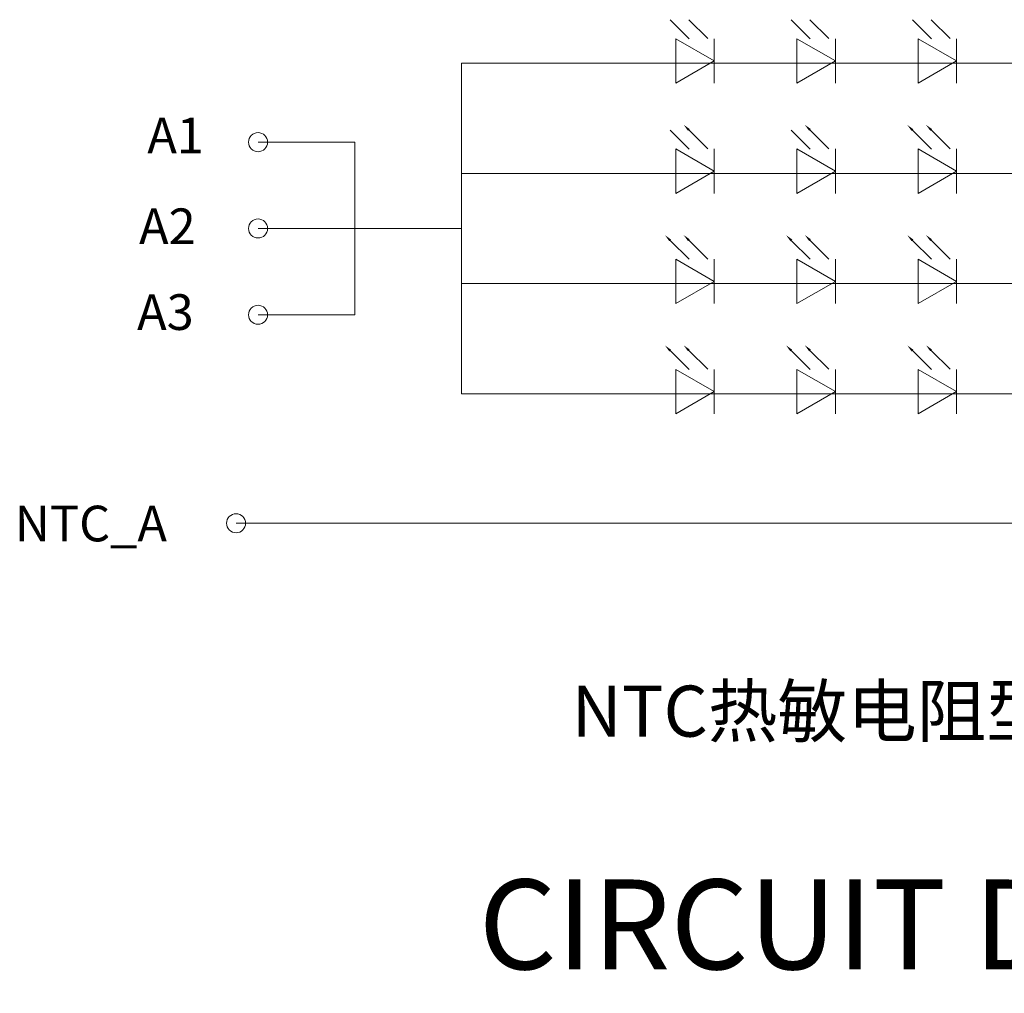
# Model space of a CAD drawing. Units: millimetres. Extents: x 13684 to 14898, y -3730 to -2972.
# Drawn here: x 14570 to 14630, y -3583 to -3523 of the extents above; entities that cross this region are included whole.
import ezdxf

# ---------------------------------------------------------------- set-up
doc = ezdxf.new("R2010")
doc.units = ezdxf.units.MM
doc.layers.get('0').update_dxf_attribs({"linetype": 'CONTINUOUS'})
doc.layers.add('DIM', color=7, linetype='CONTINUOUS')
doc.layers.add('DIM（标注）', color=3, linetype='CONTINUOUS', lineweight=9)
doc.styles.add('RD', font='ROMAND.shx')
doc.styles.get("Standard").update_dxf_attribs({"font": 'romans.shx', "width": 0.8})
doc.styles.add('宋体', font='txt', dxfattribs={"width": 0.8})

msp = doc.modelspace()

# ---------------------------------------------------------------- linework, layer by layer
at = {"layer": 'DIM（标注）', "color": 0}
for p, q in [((14611.987, -3525.869), (14609.644, -3524.516)), ((14609.644, -3524.516), (14609.644, -3527.222)), ((14611.987, -3525.869), (14609.644, -3524.516)), ((14609.644, -3524.516), (14609.644, -3527.222)), ((14611.987, -3525.869), (14609.644, -3524.516)), ((14609.644, -3524.516), (14609.644, -3527.222)), ((14611.987, -3524.516), (14611.987, -3527.222)), ((14611.987, -3524.516), (14611.987, -3527.222)), ((14611.987, -3524.516), (14611.987, -3527.222)), ((14619.374, -3525.869), (14617.031, -3524.516)), ((14617.031, -3524.516), (14617.031, -3527.222)), ((14619.374, -3525.869), (14617.031, -3524.516)), ((14617.031, -3524.516), (14617.031, -3527.222)), ((14619.374, -3525.869), (14617.031, -3524.516)), ((14617.031, -3524.516), (14617.031, -3527.222)), ((14619.374, -3524.516), (14619.374, -3527.222)), ((14619.374, -3524.516), (14619.374, -3527.222)), ((14619.374, -3524.516), (14619.374, -3527.222)), ((14626.761, -3525.869), (14624.418, -3524.516)), ((14624.418, -3524.516), (14624.418, -3527.222)), ((14626.761, -3525.869), (14624.418, -3524.516)), ((14624.418, -3524.516), (14624.418, -3527.222)), ((14626.761, -3525.869), (14624.418, -3524.516)), ((14624.418, -3524.516), (14624.418, -3527.222)), ((14626.761, -3524.516), (14626.761, -3527.222)), ((14626.761, -3524.516), (14626.761, -3527.222)), ((14626.761, -3524.516), (14626.761, -3527.222)), ((14596.578, -3546.159), (14596.578, -3526.003)), ((14596.578, -3526.003), (14696.16, -3526.003)), ((14611.987, -3525.869), (14609.644, -3527.222)), ((14611.987, -3525.869), (14609.644, -3527.222)), ((14611.987, -3525.869), (14609.644, -3527.222)), ((14619.374, -3525.869), (14617.031, -3527.222)), ((14619.374, -3525.869), (14617.031, -3527.222)), ((14619.374, -3525.869), (14617.031, -3527.222)), ((14626.761, -3525.869), (14624.418, -3527.222)), ((14590.084, -3530.821), (14584.176, -3530.821)), ((14590.084, -3536.081), (14590.084, -3530.821)), ((14611.987, -3532.587), (14609.644, -3531.234)), ((14609.644, -3531.234), (14609.644, -3533.94)), ((14611.987, -3532.587), (14609.644, -3531.234)), ((14609.644, -3531.234), (14609.644, -3533.94)), ((14611.987, -3532.587), (14609.644, -3531.234)), ((14609.644, -3531.234), (14609.644, -3533.94)), ((14611.987, -3531.234), (14611.987, -3533.94)), ((14611.987, -3531.234), (14611.987, -3533.94)), ((14611.987, -3531.234), (14611.987, -3533.94)), ((14619.374, -3532.587), (14617.031, -3531.234)), ((14617.031, -3531.234), (14617.031, -3533.94)), ((14619.374, -3532.587), (14617.031, -3531.234)), ((14617.031, -3531.234), (14617.031, -3533.94)), ((14619.374, -3532.587), (14617.031, -3531.234)), ((14617.031, -3531.234), (14617.031, -3533.94)), ((14619.374, -3531.234), (14619.374, -3533.94)), ((14619.374, -3531.234), (14619.374, -3533.94)), ((14619.374, -3531.234), (14619.374, -3533.94)), ((14626.761, -3532.587), (14624.418, -3531.234)), ((14624.418, -3531.234), (14624.418, -3533.94)), ((14626.761, -3532.587), (14624.418, -3531.234)), ((14624.418, -3531.234), (14624.418, -3533.94)), ((14626.761, -3532.587), (14624.418, -3531.234)), ((14624.418, -3531.234), (14624.418, -3533.94)), ((14626.761, -3531.234), (14626.761, -3533.94)), ((14626.761, -3531.234), (14626.761, -3533.94)), ((14626.761, -3531.234), (14626.761, -3533.94)), ((14596.578, -3532.722), (14696.16, -3532.722)), ((14611.987, -3532.587), (14609.644, -3533.94)), ((14611.987, -3532.587), (14609.644, -3533.94)), ((14611.987, -3532.587), (14609.644, -3533.94)), ((14619.374, -3532.587), (14617.031, -3533.94)), ((14619.374, -3532.587), (14617.031, -3533.94)), ((14619.374, -3532.587), (14617.031, -3533.94)), ((14626.761, -3532.587), (14624.418, -3533.94)), ((14590.084, -3536.081), (14584.176, -3536.081)), ((14596.578, -3536.081), (14590.084, -3536.081)), ((14590.084, -3536.081), (14590.084, -3541.341)), ((14611.987, -3539.306), (14609.644, -3537.953)), ((14609.644, -3537.953), (14609.644, -3540.659)), ((14611.987, -3539.306), (14609.644, -3537.953)), ((14609.644, -3537.953), (14609.644, -3540.659)), ((14611.987, -3539.306), (14609.644, -3537.953)), ((14609.644, -3537.953), (14609.644, -3540.659)), ((14611.987, -3539.306), (14609.644, -3537.953)), ((14609.644, -3537.953), (14609.644, -3540.659)), ((14611.987, -3539.306), (14609.644, -3537.953)), ((14609.644, -3537.953), (14609.644, -3540.659)), ((14611.987, -3539.306), (14609.644, -3537.953)), ((14609.644, -3537.953), (14609.644, -3540.659)), ((14611.987, -3537.953), (14611.987, -3540.659)), ((14611.987, -3537.953), (14611.987, -3540.659)), ((14611.987, -3537.953), (14611.987, -3540.659)), ((14611.987, -3537.953), (14611.987, -3540.659)), ((14611.987, -3537.953), (14611.987, -3540.659)), ((14611.987, -3537.953), (14611.987, -3540.659)), ((14619.374, -3539.306), (14617.031, -3537.953)), ((14617.031, -3537.953), (14617.031, -3540.659)), ((14619.374, -3539.306), (14617.031, -3537.953)), ((14617.031, -3537.953), (14617.031, -3540.659)), ((14619.374, -3539.306), (14617.031, -3537.953)), ((14617.031, -3537.953), (14617.031, -3540.659)), ((14619.374, -3539.306), (14617.031, -3537.953)), ((14617.031, -3537.953), (14617.031, -3540.659)), ((14619.374, -3539.306), (14617.031, -3537.953)), ((14617.031, -3537.953), (14617.031, -3540.659)), ((14619.374, -3539.306), (14617.031, -3537.953)), ((14617.031, -3537.953), (14617.031, -3540.659)), ((14619.374, -3537.953), (14619.374, -3540.659)), ((14619.374, -3537.953), (14619.374, -3540.659)), ((14619.374, -3537.953), (14619.374, -3540.659)), ((14619.374, -3537.953), (14619.374, -3540.659)), ((14619.374, -3537.953), (14619.374, -3540.659)), ((14619.374, -3537.953), (14619.374, -3540.659)), ((14626.761, -3539.306), (14624.418, -3537.953)), ((14624.418, -3537.953), (14624.418, -3540.659)), ((14626.761, -3539.306), (14624.418, -3537.953)), ((14624.418, -3537.953), (14624.418, -3540.659)), ((14626.761, -3539.306), (14624.418, -3537.953)), ((14624.418, -3537.953), (14624.418, -3540.659)), ((14626.761, -3539.306), (14624.418, -3537.953)), ((14624.418, -3537.953), (14624.418, -3540.659)), ((14626.761, -3539.306), (14624.418, -3537.953)), ((14624.418, -3537.953), (14624.418, -3540.659)), ((14626.761, -3539.306), (14624.418, -3537.953)), ((14624.418, -3537.953), (14624.418, -3540.659)), ((14626.761, -3537.953), (14626.761, -3540.659)), ((14626.761, -3537.953), (14626.761, -3540.659)), ((14626.761, -3537.953), (14626.761, -3540.659)), ((14626.761, -3537.953), (14626.761, -3540.659)), ((14626.761, -3537.953), (14626.761, -3540.659)), ((14626.761, -3537.953), (14626.761, -3540.659)), ((14611.987, -3539.306), (14609.644, -3540.659)), ((14611.987, -3539.306), (14609.644, -3540.659)), ((14611.987, -3539.306), (14609.644, -3540.659)), ((14611.987, -3539.306), (14609.644, -3540.659)), ((14611.987, -3539.306), (14609.644, -3540.659)), ((14611.987, -3539.306), (14609.644, -3540.659)), ((14619.374, -3539.306), (14617.031, -3540.659)), ((14619.374, -3539.306), (14617.031, -3540.659)), ((14619.374, -3539.306), (14617.031, -3540.659)), ((14619.374, -3539.306), (14617.031, -3540.659)), ((14619.374, -3539.306), (14617.031, -3540.659)), ((14619.374, -3539.306), (14617.031, -3540.659)), ((14626.761, -3539.306), (14624.418, -3540.659)), ((14626.761, -3539.306), (14624.418, -3540.659)), ((14596.578, -3539.44), (14696.16, -3539.44)), ((14590.084, -3541.341), (14584.176, -3541.341)), ((14611.987, -3546.024), (14609.644, -3544.671)), ((14609.644, -3544.671), (14609.644, -3547.377)), ((14611.987, -3546.024), (14609.644, -3544.671)), ((14609.644, -3544.671), (14609.644, -3547.377)), ((14611.987, -3546.024), (14609.644, -3544.671)), ((14609.644, -3544.671), (14609.644, -3547.377)), ((14611.987, -3544.671), (14611.987, -3547.377)), ((14611.987, -3544.671), (14611.987, -3547.377)), ((14611.987, -3544.671), (14611.987, -3547.377)), ((14619.374, -3546.024), (14617.031, -3544.671)), ((14617.031, -3544.671), (14617.031, -3547.377)), ((14619.374, -3546.024), (14617.031, -3544.671)), ((14617.031, -3544.671), (14617.031, -3547.377)), ((14619.374, -3546.024), (14617.031, -3544.671)), ((14617.031, -3544.671), (14617.031, -3547.377)), ((14619.374, -3544.671), (14619.374, -3547.377)), ((14619.374, -3544.671), (14619.374, -3547.377)), ((14619.374, -3544.671), (14619.374, -3547.377)), ((14626.761, -3546.024), (14624.418, -3544.671)), ((14624.418, -3544.671), (14624.418, -3547.377)), ((14626.761, -3546.024), (14624.418, -3544.671)), ((14624.418, -3544.671), (14624.418, -3547.377)), ((14626.761, -3546.024), (14624.418, -3544.671)), ((14624.418, -3544.671), (14624.418, -3547.377)), ((14626.761, -3544.671), (14626.761, -3547.377)), ((14626.761, -3544.671), (14626.761, -3547.377)), ((14626.761, -3544.671), (14626.761, -3547.377)), ((14596.578, -3546.159), (14696.16, -3546.159)), ((14611.987, -3546.024), (14609.644, -3547.377)), ((14611.987, -3546.024), (14609.644, -3547.377)), ((14611.987, -3546.024), (14609.644, -3547.377)), ((14619.374, -3546.024), (14617.031, -3547.377)), ((14619.374, -3546.024), (14617.031, -3547.377)), ((14619.374, -3546.024), (14617.031, -3547.377)), ((14626.761, -3546.024), (14624.418, -3547.377)), ((14582.835, -3554.048), (14634.601, -3554.048))]:
    msp.add_line(p, q, dxfattribs=at)
at = {"layer": 'DIM（标注）', "color": 0, "elevation": 0}
for points in [[(14609.303, -3523.37), (14610.455, -3524.521)], [(14609.303, -3523.37), (14610.455, -3524.521)], [(14609.303, -3523.37), (14610.455, -3524.521)], [(14610.441, -3523.357), (14611.592, -3524.509)], [(14610.441, -3523.357), (14611.592, -3524.509)], [(14610.441, -3523.357), (14611.592, -3524.509)], [(14616.69, -3523.37), (14617.842, -3524.521)], [(14616.69, -3523.37), (14617.842, -3524.521)], [(14616.69, -3523.37), (14617.842, -3524.521)], [(14617.827, -3523.357), (14618.979, -3524.509)], [(14617.827, -3523.357), (14618.979, -3524.509)], [(14617.827, -3523.357), (14618.979, -3524.509)], [(14624.077, -3523.37), (14625.228, -3524.521)], [(14624.077, -3523.37), (14625.228, -3524.521)], [(14624.077, -3523.37), (14625.228, -3524.521)], [(14625.214, -3523.357), (14626.366, -3524.509)], [(14625.214, -3523.357), (14626.366, -3524.509)], [(14625.214, -3523.357), (14626.366, -3524.509)], [(14609.303, -3530.088), (14610.455, -3531.24)], [(14609.303, -3530.088), (14610.455, -3531.24)], [(14609.303, -3530.088), (14610.455, -3531.24)], [(14610.441, -3530.076), (14611.592, -3531.227)], [(14610.441, -3530.076), (14611.592, -3531.227)], [(14610.441, -3530.076), (14611.592, -3531.227)], [(14616.69, -3530.088), (14617.842, -3531.24)], [(14616.69, -3530.088), (14617.842, -3531.24)], [(14616.69, -3530.088), (14617.842, -3531.24)], [(14617.827, -3530.076), (14618.979, -3531.227)], [(14617.827, -3530.076), (14618.979, -3531.227)], [(14617.827, -3530.076), (14618.979, -3531.227)], [(14624.077, -3530.088), (14625.228, -3531.24)], [(14624.077, -3530.088), (14625.228, -3531.24)], [(14624.077, -3530.088), (14625.228, -3531.24)], [(14625.214, -3530.076), (14626.366, -3531.227)], [(14625.214, -3530.076), (14626.366, -3531.227)], [(14625.214, -3530.076), (14626.366, -3531.227)], [(14609.303, -3536.807), (14610.455, -3537.958)], [(14609.303, -3536.807), (14610.455, -3537.958)], [(14609.303, -3536.807), (14610.455, -3537.958)], [(14609.303, -3536.807), (14610.455, -3537.958)], [(14609.303, -3536.807), (14610.455, -3537.958)], [(14609.303, -3536.807), (14610.455, -3537.958)], [(14610.441, -3536.794), (14611.592, -3537.945)], [(14610.441, -3536.794), (14611.592, -3537.945)], [(14610.441, -3536.794), (14611.592, -3537.945)], [(14610.441, -3536.794), (14611.592, -3537.945)], [(14610.441, -3536.794), (14611.592, -3537.945)], [(14610.441, -3536.794), (14611.592, -3537.945)], [(14616.69, -3536.807), (14617.842, -3537.958)], [(14616.69, -3536.807), (14617.842, -3537.958)], [(14616.69, -3536.807), (14617.842, -3537.958)], [(14616.69, -3536.807), (14617.842, -3537.958)], [(14616.69, -3536.807), (14617.842, -3537.958)], [(14616.69, -3536.807), (14617.842, -3537.958)], [(14617.827, -3536.794), (14618.979, -3537.945)], [(14617.827, -3536.794), (14618.979, -3537.945)], [(14617.827, -3536.794), (14618.979, -3537.945)], [(14617.827, -3536.794), (14618.979, -3537.945)], [(14617.827, -3536.794), (14618.979, -3537.945)], [(14617.827, -3536.794), (14618.979, -3537.945)], [(14624.077, -3536.807), (14625.228, -3537.958)], [(14624.077, -3536.807), (14625.228, -3537.958)], [(14624.077, -3536.807), (14625.228, -3537.958)], [(14624.077, -3536.807), (14625.228, -3537.958)], [(14624.077, -3536.807), (14625.228, -3537.958)], [(14624.077, -3536.807), (14625.228, -3537.958)], [(14625.214, -3536.794), (14626.366, -3537.945)], [(14625.214, -3536.794), (14626.366, -3537.945)], [(14625.214, -3536.794), (14626.366, -3537.945)], [(14625.214, -3536.794), (14626.366, -3537.945)], [(14625.214, -3536.794), (14626.366, -3537.945)], [(14625.214, -3536.794), (14626.366, -3537.945)], [(14609.303, -3543.525), (14610.455, -3544.677)], [(14609.303, -3543.525), (14610.455, -3544.677)], [(14609.303, -3543.525), (14610.455, -3544.677)], [(14610.441, -3543.513), (14611.592, -3544.664)], [(14610.441, -3543.513), (14611.592, -3544.664)], [(14610.441, -3543.513), (14611.592, -3544.664)], [(14616.69, -3543.525), (14617.842, -3544.677)], [(14616.69, -3543.525), (14617.842, -3544.677)], [(14616.69, -3543.525), (14617.842, -3544.677)], [(14617.827, -3543.513), (14618.979, -3544.664)], [(14617.827, -3543.513), (14618.979, -3544.664)], [(14617.827, -3543.513), (14618.979, -3544.664)], [(14624.077, -3543.525), (14625.228, -3544.677)], [(14624.077, -3543.525), (14625.228, -3544.677)], [(14624.077, -3543.525), (14625.228, -3544.677)], [(14625.214, -3543.513), (14626.366, -3544.664)], [(14625.214, -3543.513), (14626.366, -3544.664)], [(14625.214, -3543.513), (14626.366, -3544.664)]]:
    msp.add_lwpolyline(points, dxfattribs=at)
at = {"layer": 'DIM（标注）', "color": 0}
for centre, start, end in [((14584.176, -3530.821), 0, 180), ((14584.176, -3530.821), 180, 0), ((14584.176, -3536.081), 0, 180), ((14584.176, -3536.081), 180, 0), ((14584.176, -3541.341), 0, 180), ((14584.176, -3541.341), 180, 0), ((14582.835, -3554.048), 0, 180), ((14582.835, -3554.048), 180, 0)]:
    msp.add_arc(centre, 0.58, start, end, dxfattribs=at)
for points in [[(14610.493, -3530.023), (14610.125, -3529.761), (14610.388, -3530.128)], [(14610.493, -3530.023), (14610.125, -3529.761), (14610.388, -3530.128)], [(14610.493, -3530.023), (14610.125, -3529.761), (14610.388, -3530.128)], [(14617.88, -3530.023), (14617.512, -3529.761), (14617.775, -3530.128)], [(14617.88, -3530.023), (14617.512, -3529.761), (14617.775, -3530.128)], [(14617.88, -3530.023), (14617.512, -3529.761), (14617.775, -3530.128)], [(14625.267, -3530.023), (14624.899, -3529.761), (14625.162, -3530.128)], [(14624.13, -3530.036), (14623.762, -3529.773), (14624.025, -3530.141)], [(14609.356, -3536.754), (14608.988, -3536.492), (14609.251, -3536.859)], [(14609.356, -3536.754), (14608.988, -3536.492), (14609.251, -3536.859)], [(14610.493, -3536.742), (14610.125, -3536.479), (14610.388, -3536.847)], [(14610.493, -3536.742), (14610.125, -3536.479), (14610.388, -3536.847)], [(14610.493, -3536.742), (14610.125, -3536.479), (14610.388, -3536.847)], [(14610.493, -3536.742), (14610.125, -3536.479), (14610.388, -3536.847)], [(14610.493, -3536.742), (14610.125, -3536.479), (14610.388, -3536.847)], [(14610.493, -3536.742), (14610.125, -3536.479), (14610.388, -3536.847)], [(14616.743, -3536.754), (14616.375, -3536.492), (14616.638, -3536.859)], [(14616.743, -3536.754), (14616.375, -3536.492), (14616.638, -3536.859)], [(14617.88, -3536.742), (14617.512, -3536.479), (14617.775, -3536.847)], [(14617.88, -3536.742), (14617.512, -3536.479), (14617.775, -3536.847)], [(14617.88, -3536.742), (14617.512, -3536.479), (14617.775, -3536.847)], [(14617.88, -3536.742), (14617.512, -3536.479), (14617.775, -3536.847)], [(14617.88, -3536.742), (14617.512, -3536.479), (14617.775, -3536.847)], [(14617.88, -3536.742), (14617.512, -3536.479), (14617.775, -3536.847)], [(14624.13, -3536.754), (14623.762, -3536.492), (14624.025, -3536.859)], [(14624.13, -3536.754), (14623.762, -3536.492), (14624.025, -3536.859)], [(14625.267, -3536.742), (14624.899, -3536.479), (14625.162, -3536.847)], [(14625.267, -3536.742), (14624.899, -3536.479), (14625.162, -3536.847)], [(14609.356, -3543.473), (14608.988, -3543.21), (14609.251, -3543.578)], [(14610.493, -3543.46), (14610.125, -3543.197), (14610.388, -3543.565)], [(14610.493, -3543.46), (14610.125, -3543.197), (14610.388, -3543.565)], [(14610.493, -3543.46), (14610.125, -3543.197), (14610.388, -3543.565)], [(14616.743, -3543.473), (14616.375, -3543.21), (14616.638, -3543.578)], [(14617.88, -3543.46), (14617.512, -3543.197), (14617.775, -3543.565)], [(14617.88, -3543.46), (14617.512, -3543.197), (14617.775, -3543.565)], [(14617.88, -3543.46), (14617.512, -3543.197), (14617.775, -3543.565)], [(14624.13, -3543.473), (14623.762, -3543.21), (14624.025, -3543.578)], [(14625.267, -3543.46), (14624.899, -3543.197), (14625.162, -3543.565)]]:
    msp.add_solid(points, dxfattribs=at)

# ---------------------------------------------------------------- texts
at = {"color": 0, "ltscale": 0.3, "style": '宋体'}
msp.add_text('CIRCUIT DIAGRAM(11S4P）', height=5.47382, dxfattribs=at).set_placement((14597.625, -3581.231, 0))
at = {"layer": 'DIM', "color": 0, "insert": (14603.287, -3563.943), "char_height": 3.1104, "width": 105.93937, "attachment_point": 1}
msp.add_mtext('{\\fSimSun|b0|i0|c134|p2;NTC热敏电阻型号： Murata NCU15XH103F6SRC}', dxfattribs=at)
at = {"layer": 'DIM（标注）', "color": 0, "style": 'RD'}
for s, p in [('A1', (14577.424, -3531.501)), ('A2', (14576.922, -3537.035)), ('A3', (14576.802, -3542.265)), ('NTC_A', (14569.345, -3555.151))]:
    msp.add_text(s, height=2.175, dxfattribs=at).set_placement(p)

doc.saveas('drawing.dxf')
